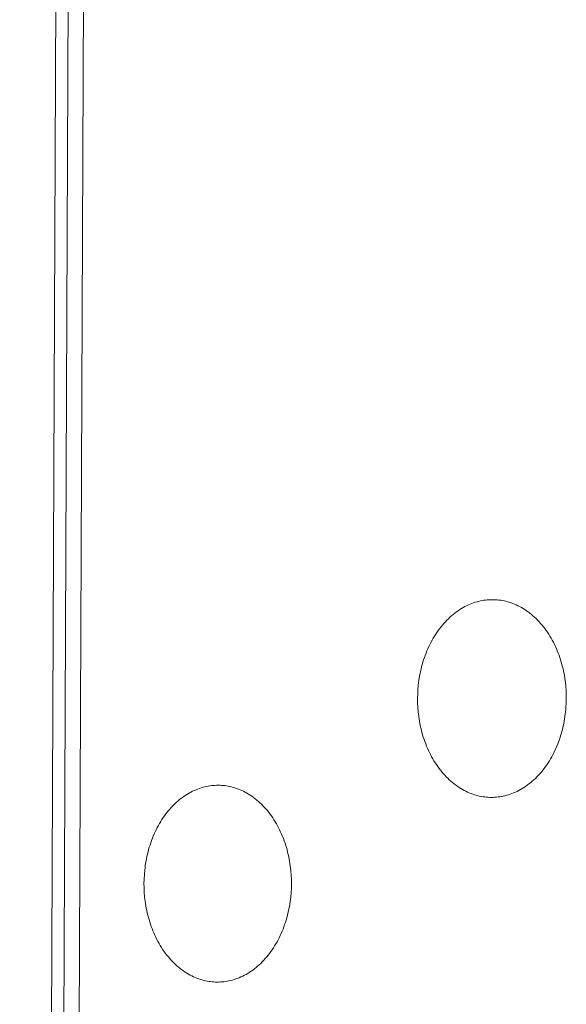
# Model space of a CAD drawing. Units: millimetres. Extents: x 0 to 17820, y 0 to 12600.
# Drawn here: x 6588 to 6653, y 4235 to 4352 of the extents above; entities that cross this region are included whole.
import ezdxf

# ---------------------------------------------------------------- set-up
doc = ezdxf.new("R2010")
doc.units = ezdxf.units.MM
doc.header["$MEASUREMENT"] = 0
doc.layers.add('Make2D$visible$lines', color=7, linetype='Continuous', true_color=0x000000)

msp = doc.modelspace()

# ---------------------------------------------------------------- linework, layer by layer
at = {"layer": 'Make2D$visible$lines', "color": 251, "lineweight": 20, "true_color": 0x696969}
for p, q in [((6595.106, 5062.05), (6587.831, 3336.577)), ((6595.89, 4899.872), (6592.032, 3985.723)), ((6597.708, 4899.742), (6593.845, 3985.655)), ((6641.41, 4282.661), (6641.615, 4282.735)), ((6641.615, 4282.735), (6641.821, 4282.803)), ((6641.821, 4282.803), (6642.026, 4282.864)), ((6642.026, 4282.864), (6642.231, 4282.918)), ((6642.231, 4282.918), (6642.436, 4282.965)), ((6642.436, 4282.965), (6642.639, 4283.006)), ((6642.639, 4283.006), (6642.842, 4283.04)), ((6642.842, 4283.04), (6643.044, 4283.068)), ((6643.044, 4283.068), (6643.244, 4283.089)), ((6643.244, 4283.089), (6643.443, 4283.104)), ((6643.443, 4283.104), (6643.64, 4283.113)), ((6643.64, 4283.113), (6643.836, 4283.116)), ((6643.836, 4283.116), (6644.031, 4283.113)), ((6644.031, 4283.113), (6644.228, 4283.105)), ((6644.228, 4283.105), (6644.427, 4283.09)), ((6644.427, 4283.09), (6644.627, 4283.07)), ((6644.627, 4283.07), (6644.829, 4283.043)), ((6644.829, 4283.043), (6645.031, 4283.009)), ((6645.031, 4283.009), (6645.235, 4282.969)), ((6645.235, 4282.969), (6645.439, 4282.923)), ((6645.439, 4282.923), (6645.643, 4282.869)), ((6645.643, 4282.869), (6645.849, 4282.809)), ((6645.849, 4282.809), (6646.054, 4282.741)), ((6646.054, 4282.741), (6646.259, 4282.667)), ((6639.392, 4281.516), (6639.587, 4281.662)), ((6639.587, 4281.662), (6639.784, 4281.802)), ((6639.784, 4281.802), (6639.984, 4281.935)), ((6639.984, 4281.935), (6640.184, 4282.06)), ((6640.184, 4282.06), (6640.386, 4282.178)), ((6640.386, 4282.178), (6640.589, 4282.289)), ((6640.589, 4282.289), (6640.794, 4282.393)), ((6640.794, 4282.393), (6640.998, 4282.489)), ((6640.998, 4282.489), (6641.204, 4282.578)), ((6641.204, 4282.578), (6641.41, 4282.661)), ((6646.259, 4282.667), (6646.465, 4282.586)), ((6646.465, 4282.586), (6646.669, 4282.497)), ((6646.669, 4282.497), (6646.874, 4282.401)), ((6646.874, 4282.401), (6647.077, 4282.298)), ((6647.077, 4282.298), (6647.28, 4282.187)), ((6647.28, 4282.187), (6647.481, 4282.069)), ((6647.481, 4282.069), (6647.681, 4281.944)), ((6647.681, 4281.944), (6647.88, 4281.812)), ((6647.88, 4281.812), (6648.076, 4281.673)), ((6648.076, 4281.673), (6648.271, 4281.526)), ((6638.098, 4280.296), (6638.274, 4280.49)), ((6638.274, 4280.49), (6638.452, 4280.677)), ((6638.452, 4280.677), (6638.635, 4280.859)), ((6638.635, 4280.859), (6638.82, 4281.033)), ((6638.82, 4281.033), (6639.008, 4281.201)), ((6639.008, 4281.201), (6639.199, 4281.362)), ((6639.199, 4281.362), (6639.392, 4281.516)), ((6648.271, 4281.526), (6648.463, 4281.373)), ((6648.463, 4281.373), (6648.653, 4281.212)), ((6648.653, 4281.212), (6648.84, 4281.044)), ((6648.84, 4281.044), (6649.024, 4280.87)), ((6649.024, 4280.87), (6649.205, 4280.689)), ((6649.205, 4280.689), (6649.383, 4280.502)), ((6649.383, 4280.502), (6649.557, 4280.308)), ((6637.128, 4279.011), (6637.279, 4279.239)), ((6637.279, 4279.239), (6637.434, 4279.461)), ((6637.434, 4279.461), (6637.594, 4279.679)), ((6637.594, 4279.679), (6637.758, 4279.89)), ((6637.758, 4279.89), (6637.926, 4280.096)), ((6637.926, 4280.096), (6638.098, 4280.296)), ((6649.557, 4280.308), (6649.728, 4280.108)), ((6649.728, 4280.108), (6649.894, 4279.902)), ((6649.894, 4279.902), (6650.057, 4279.691)), ((6650.057, 4279.691), (6650.216, 4279.473)), ((6650.216, 4279.473), (6650.37, 4279.251)), ((6650.37, 4279.251), (6650.519, 4279.023)), ((6636.443, 4277.806), (6636.57, 4278.055)), ((6636.57, 4278.055), (6636.702, 4278.301)), ((6636.702, 4278.301), (6636.839, 4278.542)), ((6636.839, 4278.542), (6636.981, 4278.779)), ((6636.981, 4278.779), (6637.128, 4279.011)), ((6650.519, 4279.023), (6650.664, 4278.79)), ((6650.664, 4278.79), (6650.805, 4278.553)), ((6650.805, 4278.553), (6650.94, 4278.312)), ((6650.94, 4278.312), (6651.07, 4278.066)), ((6651.07, 4278.066), (6651.196, 4277.817)), ((6635.988, 4276.777), (6636.094, 4277.038)), ((6636.094, 4277.038), (6636.205, 4277.297)), ((6636.205, 4277.297), (6636.322, 4277.553)), ((6636.322, 4277.553), (6636.443, 4277.806)), ((6651.196, 4277.817), (6651.316, 4277.564)), ((6651.316, 4277.564), (6651.43, 4277.307)), ((6651.43, 4277.307), (6651.54, 4277.048)), ((6651.54, 4277.048), (6651.644, 4276.786)), ((6635.539, 4275.439), (6635.618, 4275.709)), ((6635.618, 4275.709), (6635.702, 4275.979)), ((6635.702, 4275.979), (6635.792, 4276.247)), ((6635.792, 4276.247), (6635.887, 4276.513)), ((6635.887, 4276.513), (6635.988, 4276.777)), ((6651.644, 4276.786), (6651.743, 4276.521)), ((6651.743, 4276.521), (6651.836, 4276.255)), ((6651.836, 4276.255), (6651.923, 4275.986)), ((6651.923, 4275.986), (6652.006, 4275.717)), ((6652.006, 4275.717), (6652.082, 4275.445)), ((6635.278, 4274.349), (6635.335, 4274.622)), ((6635.335, 4274.622), (6635.398, 4274.894)), ((6635.398, 4274.894), (6635.466, 4275.167)), ((6635.466, 4275.167), (6635.539, 4275.439)), ((6652.082, 4275.445), (6652.154, 4275.173)), ((6652.154, 4275.173), (6652.22, 4274.9)), ((6652.22, 4274.9), (6652.28, 4274.627)), ((6652.28, 4274.627), (6652.335, 4274.353)), ((6635.102, 4273.26), (6635.138, 4273.531)), ((6635.138, 4273.531), (6635.18, 4273.803)), ((6635.18, 4273.803), (6635.226, 4274.076)), ((6635.226, 4274.076), (6635.278, 4274.349)), ((6652.335, 4274.353), (6652.385, 4274.08)), ((6652.385, 4274.08), (6652.429, 4273.806)), ((6652.429, 4273.806), (6652.469, 4273.534)), ((6652.469, 4273.534), (6652.503, 4273.262)), ((6634.993, 4271.923), (6635.022, 4272.453)), ((6635.022, 4272.453), (6635.07, 4272.99)), ((6635.07, 4272.99), (6635.102, 4273.26)), ((6652.503, 4273.262), (6652.532, 4272.991)), ((6652.532, 4272.991), (6652.556, 4272.721)), ((6652.556, 4272.721), (6652.576, 4272.453)), ((6652.576, 4272.453), (6652.6, 4271.922)), ((6634.982, 4271.402), (6634.993, 4271.923)), ((6634.988, 4270.88), (6634.982, 4271.402)), ((6652.607, 4271.4), (6652.596, 4270.877)), ((6652.6, 4271.922), (6652.607, 4271.4)), ((6635.013, 4270.35), (6634.988, 4270.88)), ((6635.056, 4269.814), (6635.013, 4270.35)), ((6652.545, 4270.078), (6652.518, 4269.808)), ((6652.566, 4270.346), (6652.545, 4270.078)), ((6652.596, 4270.877), (6652.566, 4270.346)), ((6635.085, 4269.544), (6635.056, 4269.814)), ((6635.12, 4269.272), (6635.085, 4269.544)), ((6635.159, 4269), (6635.12, 4269.272)), ((6635.203, 4268.728), (6635.159, 4269)), ((6635.253, 4268.455), (6635.203, 4268.728)), ((6652.361, 4268.72), (6652.309, 4268.446)), ((6652.408, 4268.993), (6652.361, 4268.72)), ((6652.45, 4269.265), (6652.408, 4268.993)), ((6652.486, 4269.537), (6652.45, 4269.265)), ((6652.518, 4269.808), (6652.486, 4269.537)), ((6635.307, 4268.182), (6635.253, 4268.455)), ((6635.368, 4267.909), (6635.307, 4268.182)), ((6635.433, 4267.637), (6635.368, 4267.909)), ((6635.504, 4267.365), (6635.433, 4267.637)), ((6652.12, 4267.626), (6652.047, 4267.354)), ((6652.189, 4267.899), (6652.12, 4267.626)), ((6652.252, 4268.173), (6652.189, 4267.899)), ((6652.309, 4268.446), (6652.252, 4268.173)), ((6635.581, 4267.094), (6635.504, 4267.365)), ((6635.662, 4266.825), (6635.581, 4267.094)), ((6635.75, 4266.557), (6635.662, 4266.825)), ((6635.843, 4266.291), (6635.75, 4266.557)), ((6651.793, 4266.545), (6651.697, 4266.278)), ((6651.883, 4266.813), (6651.793, 4266.545)), ((6651.968, 4267.083), (6651.883, 4266.813)), ((6652.047, 4267.354), (6651.968, 4267.083)), ((6635.941, 4266.027), (6635.843, 4266.291)), ((6636.045, 4265.765), (6635.941, 4266.027)), ((6636.154, 4265.506), (6636.045, 4265.765)), ((6636.268, 4265.25), (6636.154, 4265.506)), ((6636.387, 4264.997), (6636.268, 4265.25)), ((6651.261, 4265.236), (6651.139, 4264.983)), ((6651.378, 4265.492), (6651.261, 4265.236)), ((6651.49, 4265.752), (6651.378, 4265.492)), ((6651.596, 4266.014), (6651.49, 4265.752)), ((6651.697, 4266.278), (6651.596, 4266.014)), ((6636.512, 4264.748), (6636.387, 4264.997)), ((6636.642, 4264.503), (6636.512, 4264.748)), ((6636.777, 4264.261), (6636.642, 4264.503)), ((6636.917, 4264.024), (6636.777, 4264.261)), ((6637.061, 4263.792), (6636.917, 4264.024)), ((6650.742, 4264.247), (6650.599, 4264.009)), ((6650.879, 4264.488), (6650.742, 4264.247)), ((6651.012, 4264.734), (6650.879, 4264.488)), ((6651.139, 4264.983), (6651.012, 4264.734)), ((6637.21, 4263.564), (6637.061, 4263.792)), ((6637.364, 4263.342), (6637.21, 4263.564)), ((6637.522, 4263.125), (6637.364, 4263.342)), ((6637.684, 4262.913), (6637.522, 4263.125)), ((6637.85, 4262.707), (6637.684, 4262.913)), ((6649.819, 4262.898), (6649.651, 4262.692)), ((6649.984, 4263.11), (6649.819, 4262.898)), ((6650.144, 4263.327), (6649.984, 4263.11)), ((6650.301, 4263.549), (6650.144, 4263.327)), ((6650.452, 4263.777), (6650.301, 4263.549)), ((6650.599, 4264.009), (6650.452, 4263.777)), ((6638.02, 4262.507), (6637.85, 4262.707)), ((6638.194, 4262.313), (6638.02, 4262.507)), ((6638.371, 4262.126), (6638.194, 4262.313)), ((6638.552, 4261.945), (6638.371, 4262.126)), ((6638.736, 4261.77), (6638.552, 4261.945)), ((6638.922, 4261.602), (6638.736, 4261.77)), ((6648.755, 4261.756), (6648.566, 4261.589)), ((6648.94, 4261.93), (6648.755, 4261.756)), ((6649.123, 4262.111), (6648.94, 4261.93)), ((6649.303, 4262.299), (6649.123, 4262.111)), ((6649.479, 4262.492), (6649.303, 4262.299)), ((6649.651, 4262.692), (6649.479, 4262.492)), ((6608.525, 4260.507), (6608.729, 4260.595)), ((6608.729, 4260.595), (6608.933, 4260.676)), ((6608.933, 4260.676), (6609.137, 4260.75)), ((6609.137, 4260.75), (6609.341, 4260.817)), ((6609.341, 4260.817), (6609.545, 4260.877)), ((6609.545, 4260.877), (6609.748, 4260.93)), ((6609.748, 4260.93), (6609.95, 4260.977)), ((6609.95, 4260.977), (6610.152, 4261.017)), ((6610.152, 4261.017), (6610.353, 4261.05)), ((6610.353, 4261.05), (6610.553, 4261.077)), ((6610.553, 4261.077), (6610.752, 4261.097)), ((6610.752, 4261.097), (6610.949, 4261.112)), ((6610.949, 4261.112), (6611.144, 4261.12)), ((6611.144, 4261.12), (6611.338, 4261.123)), ((6611.338, 4261.123), (6611.532, 4261.12)), ((6611.532, 4261.12), (6611.728, 4261.111)), ((6611.728, 4261.111), (6611.925, 4261.096)), ((6611.925, 4261.096), (6612.123, 4261.074)), ((6612.123, 4261.074), (6612.323, 4261.047)), ((6612.323, 4261.047), (6612.524, 4261.013)), ((6612.524, 4261.013), (6612.725, 4260.973)), ((6612.725, 4260.973), (6612.928, 4260.926)), ((6612.928, 4260.926), (6613.131, 4260.872)), ((6613.131, 4260.872), (6613.334, 4260.811)), ((6613.334, 4260.811), (6613.538, 4260.744)), ((6613.538, 4260.744), (6613.741, 4260.669)), ((6613.741, 4260.669), (6613.945, 4260.587)), ((6613.945, 4260.587), (6614.148, 4260.498)), ((6639.111, 4261.441), (6638.922, 4261.602)), ((6639.303, 4261.288), (6639.111, 4261.441)), ((6639.497, 4261.141), (6639.303, 4261.288)), ((6639.693, 4261.001), (6639.497, 4261.141)), ((6639.891, 4260.868), (6639.693, 4261.001)), ((6640.091, 4260.743), (6639.891, 4260.868)), ((6640.292, 4260.625), (6640.091, 4260.743)), ((6640.494, 4260.514), (6640.292, 4260.625)), ((6647.185, 4260.614), (6646.981, 4260.504)), ((6647.387, 4260.732), (6647.185, 4260.614)), ((6647.588, 4260.857), (6647.387, 4260.732)), ((6647.788, 4260.989), (6647.588, 4260.857)), ((6647.986, 4261.128), (6647.788, 4260.989)), ((6648.182, 4261.275), (6647.986, 4261.128)), ((6648.375, 4261.428), (6648.182, 4261.275)), ((6648.566, 4261.589), (6648.375, 4261.428)), ((6606.552, 4259.23), (6606.741, 4259.389)), ((6606.741, 4259.389), (6606.932, 4259.542)), ((6606.932, 4259.542), (6607.126, 4259.688)), ((6607.126, 4259.688), (6607.322, 4259.826)), ((6607.322, 4259.826), (6607.519, 4259.958)), ((6607.519, 4259.958), (6607.718, 4260.082)), ((6607.718, 4260.082), (6607.918, 4260.199)), ((6607.918, 4260.199), (6608.12, 4260.309)), ((6608.12, 4260.309), (6608.322, 4260.412)), ((6608.322, 4260.412), (6608.525, 4260.507)), ((6614.148, 4260.498), (6614.35, 4260.402)), ((6614.35, 4260.402), (6614.552, 4260.299)), ((6614.552, 4260.299), (6614.753, 4260.188)), ((6614.753, 4260.188), (6614.953, 4260.07)), ((6614.953, 4260.07), (6615.151, 4259.945)), ((6615.151, 4259.945), (6615.348, 4259.813)), ((6615.348, 4259.813), (6615.543, 4259.674)), ((6615.543, 4259.674), (6615.736, 4259.527)), ((6615.736, 4259.527), (6615.926, 4259.374)), ((6615.926, 4259.374), (6616.114, 4259.213)), ((6640.697, 4260.41), (6640.494, 4260.514)), ((6640.901, 4260.314), (6640.697, 4260.41)), ((6641.106, 4260.224), (6640.901, 4260.314)), ((6641.311, 4260.142), (6641.106, 4260.224)), ((6641.516, 4260.067), (6641.311, 4260.142)), ((6641.721, 4259.999), (6641.516, 4260.067)), ((6641.926, 4259.938), (6641.721, 4259.999)), ((6642.131, 4259.884), (6641.926, 4259.938)), ((6642.335, 4259.837), (6642.131, 4259.884)), ((6642.538, 4259.796), (6642.335, 4259.837)), ((6642.74, 4259.762), (6642.538, 4259.796)), ((6642.941, 4259.735), (6642.74, 4259.762)), ((6643.141, 4259.714), (6642.941, 4259.735)), ((6643.34, 4259.698), (6643.141, 4259.714)), ((6643.537, 4259.689), (6643.34, 4259.698)), ((6643.733, 4259.686), (6643.537, 4259.689)), ((6643.928, 4259.689), (6643.733, 4259.686)), ((6644.126, 4259.697), (6643.928, 4259.689)), ((6644.325, 4259.712), (6644.126, 4259.697)), ((6644.525, 4259.732), (6644.325, 4259.712)), ((6644.726, 4259.759), (6644.525, 4259.732)), ((6644.929, 4259.793), (6644.726, 4259.759)), ((6645.133, 4259.832), (6644.929, 4259.793)), ((6645.337, 4259.879), (6645.133, 4259.832)), ((6645.543, 4259.933), (6645.337, 4259.879)), ((6645.748, 4259.993), (6645.543, 4259.933)), ((6645.954, 4260.06), (6645.748, 4259.993)), ((6646.16, 4260.134), (6645.954, 4260.06)), ((6646.366, 4260.216), (6646.16, 4260.134)), ((6646.572, 4260.305), (6646.366, 4260.216)), ((6646.777, 4260.4), (6646.572, 4260.305)), ((6646.981, 4260.504), (6646.777, 4260.4)), ((6605.48, 4258.133), (6605.65, 4258.332)), ((6605.65, 4258.332), (6605.824, 4258.524)), ((6605.824, 4258.524), (6606.001, 4258.71)), ((6606.001, 4258.71), (6606.182, 4258.89)), ((6606.182, 4258.89), (6606.365, 4259.063)), ((6606.365, 4259.063), (6606.552, 4259.23)), ((6616.114, 4259.213), (6616.3, 4259.046)), ((6616.3, 4259.046), (6616.482, 4258.872)), ((6616.482, 4258.872), (6616.662, 4258.691)), ((6616.662, 4258.691), (6616.838, 4258.504)), ((6616.838, 4258.504), (6617.011, 4258.311)), ((6617.011, 4258.311), (6617.18, 4258.111)), ((6604.543, 4256.824), (6604.688, 4257.055)), ((6604.688, 4257.055), (6604.838, 4257.281)), ((6604.838, 4257.281), (6604.992, 4257.503)), ((6604.992, 4257.503), (6605.15, 4257.718)), ((6605.15, 4257.718), (6605.313, 4257.929)), ((6605.313, 4257.929), (6605.48, 4258.133)), ((6617.18, 4258.111), (6617.346, 4257.906)), ((6617.346, 4257.906), (6617.507, 4257.695)), ((6617.507, 4257.695), (6617.664, 4257.478)), ((6617.664, 4257.478), (6617.817, 4257.256)), ((6617.817, 4257.256), (6617.965, 4257.029)), ((6617.965, 4257.029), (6618.109, 4256.797)), ((6603.889, 4255.606), (6604.01, 4255.857)), ((6604.01, 4255.857), (6604.135, 4256.105)), ((6604.135, 4256.105), (6604.266, 4256.349)), ((6604.266, 4256.349), (6604.402, 4256.589)), ((6604.402, 4256.589), (6604.543, 4256.824)), ((6618.109, 4256.797), (6618.248, 4256.56)), ((6618.248, 4256.56), (6618.382, 4256.319)), ((6618.382, 4256.319), (6618.512, 4256.074)), ((6618.512, 4256.074), (6618.636, 4255.825)), ((6603.458, 4254.571), (6603.558, 4254.834)), ((6603.558, 4254.834), (6603.663, 4255.094)), ((6603.663, 4255.094), (6603.773, 4255.351)), ((6603.773, 4255.351), (6603.889, 4255.606)), ((6618.636, 4255.825), (6618.755, 4255.573)), ((6618.755, 4255.573), (6618.869, 4255.318)), ((6618.869, 4255.318), (6618.977, 4255.059)), ((6618.977, 4255.059), (6619.08, 4254.798)), ((6619.08, 4254.798), (6619.178, 4254.534)), ((6603.113, 4253.503), (6603.192, 4253.772)), ((6603.192, 4253.772), (6603.275, 4254.04)), ((6603.275, 4254.04), (6603.364, 4254.307)), ((6603.364, 4254.307), (6603.458, 4254.571)), ((6619.178, 4254.534), (6619.271, 4254.269)), ((6619.271, 4254.269), (6619.358, 4254.001)), ((6619.358, 4254.001), (6619.439, 4253.732)), ((6619.439, 4253.732), (6619.515, 4253.462)), ((6602.803, 4252.147), (6602.855, 4252.418)), ((6602.855, 4252.418), (6602.911, 4252.69)), ((6602.911, 4252.69), (6602.973, 4252.961)), ((6602.973, 4252.961), (6603.041, 4253.232)), ((6603.041, 4253.232), (6603.113, 4253.503)), ((6619.515, 4253.462), (6619.586, 4253.191)), ((6619.586, 4253.191), (6619.651, 4252.919)), ((6619.651, 4252.919), (6619.711, 4252.646)), ((6619.711, 4252.646), (6619.766, 4252.374)), ((6619.766, 4252.374), (6619.815, 4252.101)), ((6602.649, 4251.066), (6602.68, 4251.335)), ((6602.68, 4251.335), (6602.716, 4251.605)), ((6602.716, 4251.605), (6602.757, 4251.875)), ((6602.757, 4251.875), (6602.803, 4252.147)), ((6619.815, 4252.101), (6619.859, 4251.829)), ((6619.859, 4251.829), (6619.898, 4251.558)), ((6619.898, 4251.558), (6619.932, 4251.287)), ((6619.932, 4251.287), (6619.961, 4251.017)), ((6602.572, 4250.004), (6602.601, 4250.532)), ((6602.601, 4250.532), (6602.649, 4251.066)), ((6619.961, 4251.017), (6620.005, 4250.482)), ((6620.005, 4250.482), (6620.029, 4249.953)), ((6602.561, 4249.485), (6602.572, 4250.004)), ((6602.561, 4249.485), (6602.568, 4248.966)), ((6602.568, 4248.966), (6602.592, 4248.438)), ((6619.995, 4248.383), (6620.024, 4248.912)), ((6620.024, 4248.912), (6620.035, 4249.432)), ((6620.029, 4249.953), (6620.035, 4249.432)), ((6602.592, 4248.438), (6602.635, 4247.904)), ((6602.635, 4247.904), (6602.664, 4247.635)), ((6619.916, 4247.579), (6619.948, 4247.848)), ((6619.948, 4247.848), (6619.995, 4248.383)), ((6602.664, 4247.635), (6602.698, 4247.365)), ((6602.698, 4247.365), (6602.737, 4247.094)), ((6602.737, 4247.094), (6602.781, 4246.822)), ((6602.781, 4246.822), (6602.83, 4246.55)), ((6602.83, 4246.55), (6602.884, 4246.278)), ((6619.741, 4246.493), (6619.792, 4246.765)), ((6619.792, 4246.765), (6619.839, 4247.037)), ((6619.839, 4247.037), (6619.88, 4247.308)), ((6619.88, 4247.308), (6619.916, 4247.579)), ((6602.884, 4246.278), (6602.944, 4246.006)), ((6602.944, 4246.006), (6603.009, 4245.735)), ((6603.009, 4245.735), (6603.079, 4245.464)), ((6603.079, 4245.464), (6603.155, 4245.194)), ((6619.402, 4245.136), (6619.481, 4245.406)), ((6619.481, 4245.406), (6619.554, 4245.677)), ((6619.554, 4245.677), (6619.621, 4245.949)), ((6619.621, 4245.949), (6619.684, 4246.221)), ((6619.684, 4246.221), (6619.741, 4246.493)), ((6603.155, 4245.194), (6603.236, 4244.926)), ((6603.236, 4244.926), (6603.323, 4244.659)), ((6603.323, 4244.659), (6603.415, 4244.394)), ((6603.415, 4244.394), (6603.512, 4244.131)), ((6619.034, 4244.073), (6619.134, 4244.336)), ((6619.134, 4244.336), (6619.229, 4244.601)), ((6619.229, 4244.601), (6619.318, 4244.868)), ((6619.318, 4244.868), (6619.402, 4245.136)), ((6603.512, 4244.131), (6603.615, 4243.87)), ((6603.615, 4243.87), (6603.723, 4243.612)), ((6603.723, 4243.612), (6603.837, 4243.357)), ((6603.837, 4243.357), (6603.955, 4243.105)), ((6603.955, 4243.105), (6604.079, 4242.856)), ((6618.454, 4242.8), (6618.581, 4243.048)), ((6618.581, 4243.048), (6618.702, 4243.3)), ((6618.702, 4243.3), (6618.818, 4243.555)), ((6618.818, 4243.555), (6618.929, 4243.812)), ((6618.929, 4243.812), (6619.034, 4244.073)), ((6604.079, 4242.856), (6604.208, 4242.611)), ((6604.208, 4242.611), (6604.341, 4242.371)), ((6604.341, 4242.371), (6604.48, 4242.134)), ((6604.48, 4242.134), (6604.623, 4241.902)), ((6604.623, 4241.902), (6604.771, 4241.675)), ((6617.9, 4241.849), (6618.046, 4242.08)), ((6618.046, 4242.08), (6618.187, 4242.316)), ((6618.187, 4242.316), (6618.323, 4242.556)), ((6618.323, 4242.556), (6618.454, 4242.8)), ((6604.771, 4241.675), (6604.923, 4241.454)), ((6604.923, 4241.454), (6605.08, 4241.237)), ((6605.08, 4241.237), (6605.241, 4241.026)), ((6605.241, 4241.026), (6605.406, 4240.82)), ((6605.406, 4240.82), (6605.574, 4240.621)), ((6616.935, 4240.573), (6617.106, 4240.772)), ((6617.106, 4240.772), (6617.273, 4240.976)), ((6617.273, 4240.976), (6617.436, 4241.186)), ((6617.436, 4241.186), (6617.595, 4241.402)), ((6617.595, 4241.402), (6617.75, 4241.623)), ((6617.75, 4241.623), (6617.9, 4241.849)), ((6605.574, 4240.621), (6605.747, 4240.427)), ((6605.747, 4240.427), (6605.922, 4240.24)), ((6605.922, 4240.24), (6606.102, 4240.059)), ((6606.102, 4240.059), (6606.284, 4239.885)), ((6606.284, 4239.885), (6606.469, 4239.717)), ((6606.469, 4239.717), (6606.656, 4239.556)), ((6606.656, 4239.556), (6606.846, 4239.403)), ((6615.841, 4239.517), (6616.03, 4239.676)), ((6616.03, 4239.676), (6616.217, 4239.842)), ((6616.217, 4239.842), (6616.401, 4240.015)), ((6616.401, 4240.015), (6616.582, 4240.195)), ((6616.582, 4240.195), (6616.76, 4240.381)), ((6616.76, 4240.381), (6616.935, 4240.573)), ((6606.846, 4239.403), (6607.039, 4239.256)), ((6607.039, 4239.256), (6607.233, 4239.116)), ((6607.233, 4239.116), (6607.43, 4238.983)), ((6607.43, 4238.983), (6607.627, 4238.858)), ((6607.627, 4238.858), (6607.827, 4238.74)), ((6607.827, 4238.74), (6608.027, 4238.629)), ((6608.027, 4238.629), (6608.229, 4238.525)), ((6608.229, 4238.525), (6608.431, 4238.428)), ((6608.431, 4238.428), (6608.634, 4238.339)), ((6613.849, 4238.316), (6614.053, 4238.403)), ((6614.053, 4238.403), (6614.256, 4238.498)), ((6614.256, 4238.498), (6614.459, 4238.6)), ((6614.459, 4238.6), (6614.661, 4238.71)), ((6614.661, 4238.71), (6614.862, 4238.826)), ((6614.862, 4238.826), (6615.061, 4238.95)), ((6615.061, 4238.95), (6615.259, 4239.081)), ((6615.259, 4239.081), (6615.455, 4239.219)), ((6615.455, 4239.219), (6615.649, 4239.364)), ((6615.649, 4239.364), (6615.841, 4239.517)), ((6608.634, 4238.339), (6608.837, 4238.257)), ((6608.837, 4238.257), (6609.04, 4238.181)), ((6609.04, 4238.181), (6609.244, 4238.113)), ((6609.244, 4238.113), (6609.447, 4238.052)), ((6609.447, 4238.052), (6609.65, 4237.997)), ((6609.65, 4237.997), (6609.852, 4237.95)), ((6609.852, 4237.95), (6610.053, 4237.909)), ((6610.053, 4237.909), (6610.254, 4237.874)), ((6610.254, 4237.874), (6610.454, 4237.846)), ((6610.454, 4237.846), (6610.652, 4237.825)), ((6610.652, 4237.825), (6610.849, 4237.809)), ((6610.849, 4237.809), (6611.044, 4237.799)), ((6611.044, 4237.799), (6611.238, 4237.796)), ((6611.238, 4237.796), (6611.432, 4237.798)), ((6611.432, 4237.798), (6611.628, 4237.805)), ((6611.628, 4237.805), (6611.825, 4237.819)), ((6611.825, 4237.819), (6612.024, 4237.839)), ((6612.024, 4237.839), (6612.224, 4237.865)), ((6612.224, 4237.865), (6612.425, 4237.898)), ((6612.425, 4237.898), (6612.626, 4237.937)), ((6612.626, 4237.937), (6612.829, 4237.983)), ((6612.829, 4237.983), (6613.033, 4238.036)), ((6613.033, 4238.036), (6613.237, 4238.095)), ((6613.237, 4238.095), (6613.441, 4238.162)), ((6613.441, 4238.162), (6613.645, 4238.235)), ((6613.645, 4238.235), (6613.849, 4238.316))]:
    msp.add_line(p, q, dxfattribs=at)

doc.saveas('drawing.dxf')
